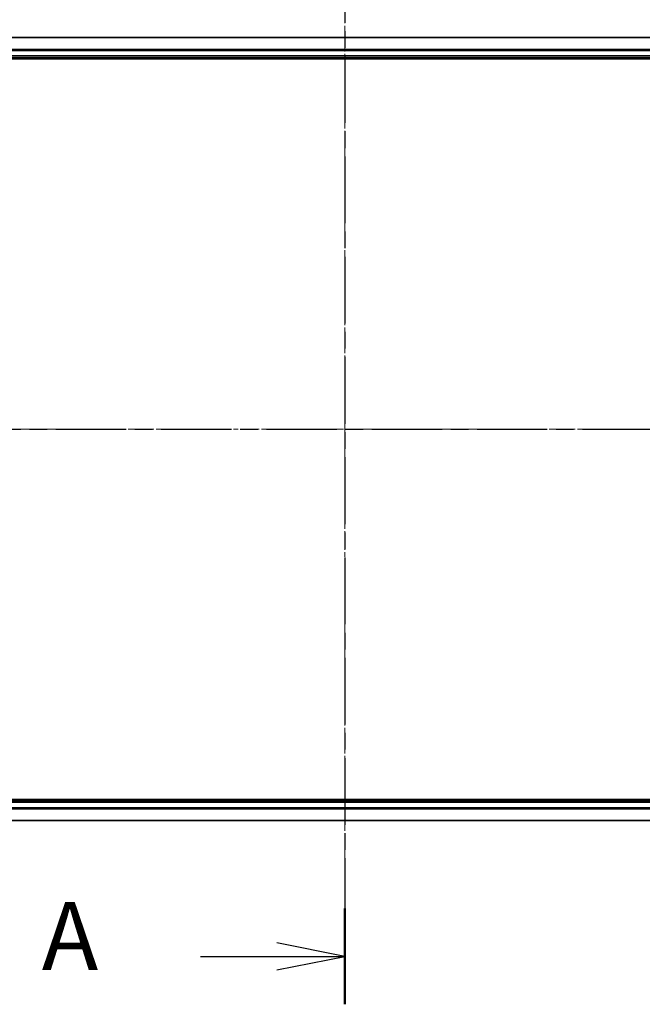
# Model space of a CAD drawing. Units: millimetres. Extents: x 0 to 7153, y 0 to 1546.
# Drawn here: x 1165 to 1291, y 812 to 1011 of the extents above; entities that cross this region are included whole.
import ezdxf

# ---------------------------------------------------------------- set-up
doc = ezdxf.new("R2010")
doc.units = ezdxf.units.MM
doc.header["$LTSCALE"] = 0.666667
doc.linetypes.add('CHAIN', pattern=[0.3543, 0.2362, -0.0295, 0.0591, -0.0295])
doc.layers.get('Defpoints').update_dxf_attribs({"lineweight": 25})
doc.layers.add('Centerline (ISO)', color=7, linetype='Continuous', lineweight=18, true_color=0x80ffff)
for name, color, linetype, lineweight in [('Dimension (ISO)', 7, 'Continuous', 18), ('Dimension (ISO) @ 1', 7, 'Continuous', 18), ('Section Line (ISO)', 7, 'CHAIN', 25), ('Visible (ISO)', 7, 'Continuous', 35), ('Visible Narrow (ISO)', 7, 'Continuous', 25)]:
    doc.layers.add(name, color=color, linetype=linetype, lineweight=lineweight)
doc.styles.add('Note Text (TK)', font='MS PGothic.ttf')
doc.dimstyles.new('Default - Method 1b (TK)', dxfattribs={"dimscale": 0.666667, "dimtxt": 2.5, "dimasz": 2.5, "dimexe": 1, "dimexo": 1.5, "dimgap": 1, "dimtad": 1, "dimtoh": 1, "dimrnd": 1e-08, "dimdsep": 46, "dimtxsty": 'Note Text (TK)', "dimcen": 0.09, "dimdle": 5, "dimclrd": 100, "dimclre": 100, "dimclrt": 7, "dimadec": 1, "dimazin": 1, "dimtfac": 1, "dimtmove": 0, "dimatfit": 3, "dimfxl": 0, "dimtolj": 1, "dimlwd": -1, "dimlwe": -1, "dimarcsym": 0})

# ---------------------------------------------------------------- blocks, each defined once
blk = doc.blocks.new('2dTransSection18')
at = {"layer": 'Section Line (ISO)', "linetype": 'CHAIN', "ltscale": 15.574485}
blk.add_line((189.035, 197.861), (189.035, 155.717), dxfattribs=at)
at = {"layer": 'Section Line (ISO)', "linetype": 'Continuous', "lineweight": 50}
blk.add_line((189.035, 159.235), (189.035, 155.717), dxfattribs=at)
at = {"layer": 'Section Line (ISO)', "linetype": 'Continuous'}
for p, q in [((189.035, 157.476), (186.535, 157.976)), ((183.735, 157.476), (186.535, 157.476)), ((186.535, 157.476), (189.035, 157.476)), ((186.535, 156.976), (189.035, 157.476))]:
    blk.add_line(p, q, dxfattribs=at)
at = {"layer": 'Section Line (ISO)', "insert": (177.914, 156.189), "char_height": 2.5, "attachment_point": 7, "style": 'Note Text (TK)'}
blk.add_mtext('A', dxfattribs=at)
blk = doc.blocks.new('2dTransSection19')
at = {"layer": 'Section Line (ISO)', "linetype": 'CHAIN', "ltscale": 16.354649}
blk.add_line((155.258, 176.818), (222.791, 176.818), dxfattribs=at)
blk = doc.blocks.new('*D25')
at = {"layer": 'Defpoints', "color": 0, "transparency": 16777216}
for p in [(1380.61, 1093), (1080.61, 988.5), (1380.61, 988.5)]:
    blk.add_point(p, dxfattribs=at)
at = {"layer": 'Dimension (ISO)', "color": 100, "transparency": 16777216}
for p, q in [((1080.61, 996.75), (1080.61, 1098.5)), ((1380.61, 996.75), (1380.61, 1098.5)), ((1094.36, 1093), (1366.86, 1093))]:
    blk.add_line(p, q, dxfattribs=at)
for points in [[(1094.36, 1095.29), (1094.36, 1090.71), (1080.61, 1093)], [(1366.86, 1095.29), (1366.86, 1090.71), (1380.61, 1093)]]:
    blk.add_solid(points, dxfattribs=at)
at = {"layer": 'Dimension (ISO)', "color": 7, "transparency": 16777216, "insert": (1194.59, 1105.37), "char_height": 13.75, "attachment_point": 4, "style": 'Note Text (TK)'}
blk.add_mtext('\\A1;300±0.5', dxfattribs=at)

msp = doc.modelspace()

# ---------------------------------------------------------------- linework, layer by layer
at = {"layer": 'Centerline (ISO)', "linetype": 'CHAIN', "ltscale": 23.990969}
for p, q in [((1230.6094, 1021.2491), (1230.6094, 835.7491)), ((1067.8594, 928.4991), (1393.3594, 928.4991))]:
    msp.add_line(p, q, dxfattribs=at)
at = {"layer": 'Visible (ISO)'}
for p, q in [((1355.6094, 1007.4991), (1105.6094, 1007.4991)), ((1355.6094, 1003.4991), (1105.6094, 1003.4991)), ((1100.6094, 1003.1991), (1360.6094, 1003.1991)), ((1360.6094, 853.7991), (1100.6094, 853.7991)), ((1105.6094, 853.4991), (1355.6094, 853.4991)), ((1105.6094, 849.4991), (1355.6094, 849.4991))]:
    msp.add_line(p, q, dxfattribs=at)
at = {"layer": 'Visible Narrow (ISO)'}
for p, q in [((1355.6094, 1007.4295), (1105.6094, 1007.4295)), ((1355.6094, 1005.089), (1105.6094, 1005.089)), ((1355.6094, 1004.8586), (1105.6094, 1004.8586)), ((1355.6094, 1003.7991), (1105.6094, 1003.7991)), ((1105.6094, 853.1991), (1355.6094, 853.1991)), ((1105.6094, 852.1396), (1355.6094, 852.1396)), ((1105.6094, 851.9091), (1355.6094, 851.9091)), ((1105.6094, 849.5686), (1355.6094, 849.5686))]:
    msp.add_line(p, q, dxfattribs=at)

# ---------------------------------------------------------------- block references
at = {"layer": 'Section Line (ISO)', "xscale": 5.5, "yscale": 5.5, "zscale": 5.5}
for name in ['2dTransSection18', '2dTransSection19']:
    msp.add_blockref(name, (190.9167, -44), dxfattribs=at)

# ---------------------------------------------------------------- dimensions: what is measured, and where the dimension line sits
at = {"layer": 'Dimension (ISO) @ 1', "color": 100, "true_color": 0x00ff3f}
dim = msp.add_linear_dim(base=(1380.6094, 1092.9991), p1=(1080.6094, 988.4991), p2=(1380.6094, 988.4991), angle=180, dimstyle='Default - Method 1b (TK)', override={"dimscale": 1, "dimtxt": 13.75, "dimasz": 13.75, "dimexe": 5.5, "dimexo": 8.25, "dimgap": 5.5, "dimdec": 2, "dimcen": 0.495, "dimtol": 1, "dimlim": 0, "dimtp": 0.5, "dimtm": 0.5, "dimtdec": 2, "dimtix": 0, "dimtofl": 0, "dimtmove": 0, "dimatfit": 1}, dxfattribs=at)
dim.commit()
dim.dimension.update_dxf_attribs({"geometry": '*D25', "text_midpoint": (1230.6094, 1092.9991), "dimtype": 128})

doc.saveas('drawing.dxf')
